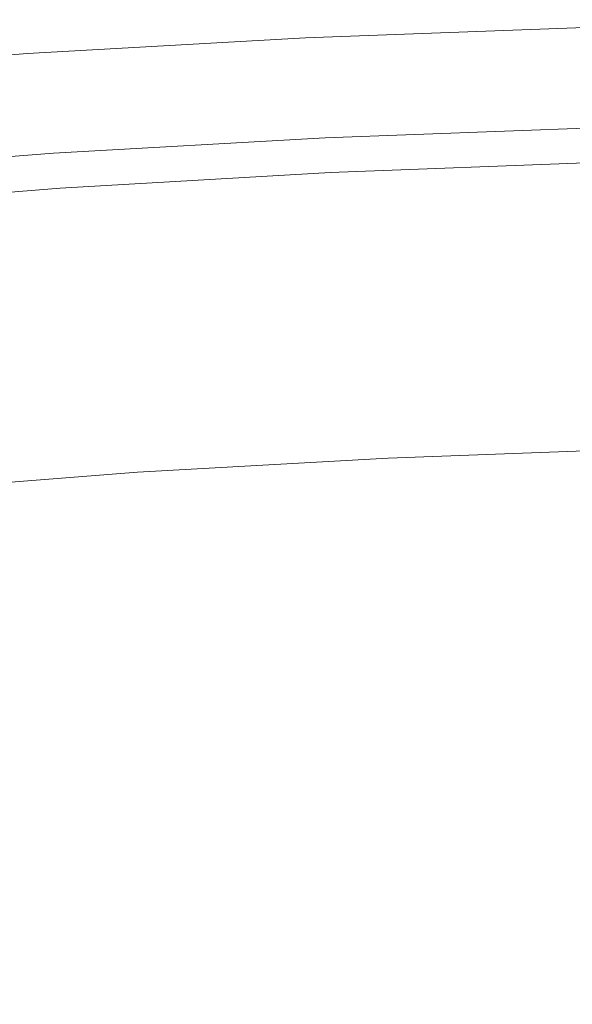
# Model space of a CAD drawing. Extents: x 168 to 678, y 143 to 523.
# Drawn here: x 373 to 398, y 479 to 522 of the extents above; entities that cross this region are included whole.
import ezdxf

# ---------------------------------------------------------------- set-up
doc = ezdxf.new("R2010")
doc.units = 0
doc.header["$LTSCALE"] = 500
doc.header["$MEASUREMENT"] = 0
doc.layers.add('NOVOTERM_CERAMIKA', color=7, linetype='Continuous')

msp = doc.modelspace()

# ---------------------------------------------------------------- linework, layer by layer
at = {"layer": 'NOVOTERM_CERAMIKA', "lineweight": 0}
for points, invisible_edges in [([(386.022, 521.796, 310.542), (386.021, 521.8, 311.35), (398.403, 522.261, 311.35), (398.404, 522.256, 310.542)], 15), ([(386.021, 521.8, 311.35), (386.036, 521.725, 311.733), (398.413, 522.185, 311.733), (398.403, 522.261, 311.35)], 15), ([(386.044, 521.681, 309.103), (386.022, 521.796, 310.542), (398.404, 522.256, 310.542), (398.419, 522.142, 309.103)], 15), ([(386.036, 521.725, 311.733), (386.06, 521.6, 311.894), (398.429, 522.061, 311.894), (398.413, 522.185, 311.733)], 15), ([(386.044, 521.681, 309.103), (398.419, 522.142, 309.103), (398.452, 521.886, 306.829), (386.094, 521.426, 306.829)], 15), ([(386.088, 521.457, 312.04), (398.448, 521.917, 312.04), (398.429, 522.061, 311.894), (386.06, 521.6, 311.894)], 15), ([(373.686, 521.1, 310.542), (373.685, 521.105, 311.35), (386.021, 521.8, 311.35), (386.022, 521.796, 310.542)], 15), ([(373.685, 521.105, 311.35), (373.705, 521.03, 311.733), (386.036, 521.725, 311.733), (386.021, 521.8, 311.35)], 15), ([(373.716, 520.986, 309.103), (373.686, 521.1, 310.542), (386.022, 521.796, 310.542), (386.044, 521.681, 309.103)], 15), ([(373.705, 521.03, 311.733), (373.738, 520.906, 311.894), (386.06, 521.6, 311.894), (386.036, 521.725, 311.733)], 15), ([(373.716, 520.986, 309.103), (386.044, 521.681, 309.103), (386.094, 521.426, 306.829), (373.783, 520.732, 306.829)], 15), ([(373.775, 520.763, 312.04), (386.088, 521.457, 312.04), (386.06, 521.6, 311.894), (373.738, 520.906, 311.894)], 15), ([(386.12, 521.299, 312.17), (398.469, 521.758, 312.17), (398.448, 521.917, 312.04), (386.088, 521.457, 312.04)], 11), ([(386.094, 521.426, 306.829), (398.452, 521.886, 306.829), (398.508, 521.459, 303.514), (386.178, 521, 303.514)], 15), ([(386.153, 521.128, 312.286), (398.491, 521.587, 312.286), (398.469, 521.758, 312.17), (386.12, 521.299, 312.17)], 15), ([(386.189, 520.948, 312.388), (398.515, 521.406, 312.388), (398.491, 521.587, 312.286), (386.153, 521.128, 312.286)], 15), ([(373.817, 520.605, 312.17), (386.12, 521.299, 312.17), (386.088, 521.457, 312.04), (373.775, 520.763, 312.04)], 11), ([(373.783, 520.732, 306.829), (386.094, 521.426, 306.829), (386.178, 521, 303.514), (373.895, 520.308, 303.514)], 15), ([(373.861, 520.435, 312.286), (386.153, 521.128, 312.286), (386.12, 521.299, 312.17), (373.817, 520.605, 312.17)], 15), ([(386.178, 521, 303.514), (398.508, 521.459, 303.514), (398.591, 520.83, 298.955), (386.302, 520.373, 298.955)], 15), ([(386.189, 520.948, 312.388), (386.225, 520.762, 312.475), (398.54, 521.22, 312.475), (398.515, 521.406, 312.388)], 15), ([(386.225, 520.762, 312.475), (386.262, 520.573, 312.55), (398.564, 521.031, 312.55), (398.54, 521.22, 312.475)], 15), ([(373.686, 521.1, 310.542), (361.413, 520.142, 310.542), (361.412, 520.146, 311.35), (373.685, 521.105, 311.35)], 15), ([(373.685, 521.105, 311.35), (361.412, 520.146, 311.35), (361.436, 520.072, 311.733), (373.705, 521.03, 311.733)], 15), ([(373.716, 520.986, 309.103), (361.45, 520.029, 309.103), (361.413, 520.142, 310.542), (373.686, 521.1, 310.542)], 15), ([(373.705, 521.03, 311.733), (361.436, 520.072, 311.733), (361.477, 519.948, 311.894), (373.738, 520.906, 311.894)], 15), ([(373.716, 520.986, 309.103), (373.783, 520.732, 306.829), (361.534, 519.776, 306.829), (361.45, 520.029, 309.103)], 15), ([(373.775, 520.763, 312.04), (373.738, 520.906, 311.894), (361.477, 519.948, 311.894), (361.524, 519.807, 312.04)], 11), ([(373.817, 520.605, 312.17), (373.775, 520.763, 312.04), (361.524, 519.807, 312.04), (361.575, 519.649, 312.17)], 13), ([(373.783, 520.732, 306.829), (373.895, 520.308, 303.514), (361.673, 519.354, 303.514), (361.534, 519.776, 306.829)], 15), ([(373.909, 520.255, 312.388), (386.189, 520.948, 312.388), (386.153, 521.128, 312.286), (373.861, 520.435, 312.286)], 15), ([(373.895, 520.308, 303.514), (386.178, 521, 303.514), (386.302, 520.373, 298.955), (374.059, 519.683, 298.955)], 15), ([(373.909, 520.255, 312.388), (373.957, 520.07, 312.475), (386.225, 520.762, 312.475), (386.189, 520.948, 312.388)], 15), ([(373.957, 520.07, 312.475), (374.007, 519.882, 312.55), (386.262, 520.573, 312.55), (386.225, 520.762, 312.475)], 15), ([(386.262, 520.573, 312.55), (386.299, 520.384, 312.613), (398.589, 520.842, 312.613), (398.564, 521.031, 312.55)], 15), ([(386.299, 520.384, 312.613), (386.336, 520.2, 312.664), (398.613, 520.656, 312.664), (398.589, 520.842, 312.613)], 15), ([(386.302, 520.373, 298.955), (398.591, 520.83, 298.955), (398.703, 519.969, 292.945), (386.471, 519.514, 292.945)], 15), ([(373.861, 520.435, 312.286), (373.817, 520.605, 312.17), (361.575, 519.649, 312.17), (361.631, 519.48, 312.286)], 15), ([(373.909, 520.255, 312.388), (373.861, 520.435, 312.286), (361.631, 519.48, 312.286), (361.69, 519.301, 312.388)], 15), ([(373.895, 520.308, 303.514), (374.059, 519.683, 298.955), (361.878, 518.732, 298.955), (361.673, 519.354, 303.514)], 15), ([(374.007, 519.882, 312.55), (374.056, 519.694, 312.613), (386.299, 520.384, 312.613), (386.262, 520.573, 312.55)], 15), ([(374.056, 519.694, 312.613), (374.104, 519.51, 312.664), (386.336, 520.2, 312.664), (386.299, 520.384, 312.613)], 15), ([(374.059, 519.683, 298.955), (386.302, 520.373, 298.955), (386.471, 519.514, 292.945), (374.284, 518.827, 292.945)], 15), ([(386.371, 520.022, 312.703), (398.637, 520.478, 312.703), (398.613, 520.656, 312.664), (386.336, 520.2, 312.664)], 15), ([(386.405, 519.848, 312.731), (398.659, 520.304, 312.731), (398.637, 520.478, 312.703), (386.371, 520.022, 312.703)], 15), ([(386.439, 519.678, 312.748), (398.682, 520.133, 312.748), (398.659, 520.304, 312.731), (386.405, 519.848, 312.731)], 15), ([(373.909, 520.255, 312.388), (361.69, 519.301, 312.388), (361.751, 519.117, 312.475), (373.957, 520.07, 312.475)], 15), ([(373.957, 520.07, 312.475), (361.751, 519.117, 312.475), (361.813, 518.93, 312.55), (374.007, 519.882, 312.55)], 15), ([(374.007, 519.882, 312.55), (361.813, 518.93, 312.55), (361.874, 518.743, 312.613), (374.056, 519.694, 312.613)], 15), ([(374.151, 519.333, 312.703), (386.371, 520.022, 312.703), (386.336, 520.2, 312.664), (374.104, 519.51, 312.664)], 15), ([(374.197, 519.16, 312.731), (386.405, 519.848, 312.731), (386.371, 520.022, 312.703), (374.151, 519.333, 312.703)], 15), ([(374.241, 518.99, 312.748), (386.439, 519.678, 312.748), (386.405, 519.848, 312.731), (374.197, 519.16, 312.731)], 15), ([(386.472, 519.508, 312.754), (398.704, 519.963, 312.754), (398.682, 520.133, 312.748), (386.439, 519.678, 312.748)], 15), ([(386.691, 518.392, 285.28), (386.471, 519.514, 292.945), (398.703, 519.969, 292.945), (398.851, 518.844, 285.28)], 15), ([(386.472, 519.508, 312.754), (386.506, 519.336, 312.748), (398.727, 519.791, 312.748), (398.704, 519.963, 312.754)], 15), ([(374.056, 519.694, 312.613), (361.874, 518.743, 312.613), (361.935, 518.56, 312.664), (374.104, 519.51, 312.664)], 15), ([(374.059, 519.683, 298.955), (374.284, 518.827, 292.945), (362.159, 517.88, 292.945), (361.878, 518.732, 298.955)], 15), ([(374.151, 519.333, 312.703), (374.104, 519.51, 312.664), (361.935, 518.56, 312.664), (361.993, 518.383, 312.703)], 15), ([(374.286, 518.82, 312.754), (386.472, 519.508, 312.754), (386.439, 519.678, 312.748), (374.241, 518.99, 312.748)], 15), ([(374.578, 517.709, 285.28), (374.284, 518.827, 292.945), (386.471, 519.514, 292.945), (386.691, 518.392, 285.28)], 15), ([(374.286, 518.82, 312.754), (374.331, 518.65, 312.748), (386.506, 519.336, 312.748), (386.472, 519.508, 312.754)], 15), ([(386.506, 519.336, 312.748), (386.54, 519.161, 312.731), (398.75, 519.616, 312.731), (398.727, 519.791, 312.748)], 15), ([(386.54, 519.161, 312.731), (386.576, 518.981, 312.702), (398.773, 519.435, 312.702), (398.75, 519.616, 312.731)], 15), ([(386.576, 518.981, 312.702), (386.613, 518.793, 312.663), (398.798, 519.247, 312.663), (398.773, 519.435, 312.702)], 15), ([(374.197, 519.16, 312.731), (374.151, 519.333, 312.703), (361.993, 518.383, 312.703), (362.049, 518.212, 312.731)], 15), ([(374.241, 518.99, 312.748), (374.197, 519.16, 312.731), (362.049, 518.212, 312.731), (362.105, 518.042, 312.748)], 15), ([(374.286, 518.82, 312.754), (374.241, 518.99, 312.748), (362.105, 518.042, 312.748), (362.161, 517.874, 312.754)], 15), ([(374.331, 518.65, 312.748), (374.376, 518.476, 312.731), (386.54, 519.161, 312.731), (386.506, 519.336, 312.748)], 15), ([(374.376, 518.476, 312.731), (374.424, 518.296, 312.702), (386.576, 518.981, 312.702), (386.54, 519.161, 312.731)], 15), ([(374.424, 518.296, 312.702), (374.473, 518.109, 312.663), (386.613, 518.793, 312.663), (386.576, 518.981, 312.702)], 15), ([(386.651, 518.596, 312.612), (398.824, 519.049, 312.612), (398.798, 519.247, 312.663), (386.613, 518.793, 312.663)], 15), ([(386.691, 518.392, 312.549), (398.851, 518.844, 312.549), (398.824, 519.049, 312.612), (386.651, 518.596, 312.612)], 15), ([(374.578, 517.709, 285.28), (362.525, 516.768, 285.28), (362.159, 517.88, 292.945), (374.284, 518.827, 292.945)], 15), ([(374.286, 518.82, 312.754), (362.161, 517.874, 312.754), (362.217, 517.704, 312.748), (374.331, 518.65, 312.748)], 15), ([(374.331, 518.65, 312.748), (362.217, 517.704, 312.748), (362.274, 517.531, 312.731), (374.376, 518.476, 312.731)], 15), ([(374.525, 517.912, 312.612), (386.651, 518.596, 312.612), (386.613, 518.793, 312.663), (374.473, 518.109, 312.663)], 15), ([(374.578, 517.709, 312.549), (386.691, 518.392, 312.549), (386.651, 518.596, 312.612), (374.525, 517.912, 312.612)], 15), ([(386.732, 518.184, 312.473), (398.878, 518.636, 312.473), (398.851, 518.844, 312.549), (386.691, 518.392, 312.549)], 15), ([(386.952, 517.069, 276.358), (386.691, 518.392, 285.28), (398.851, 518.844, 285.28), (399.024, 517.519, 276.358)], 15), ([(386.773, 517.977, 312.385), (398.905, 518.428, 312.385), (398.878, 518.636, 312.473), (386.732, 518.184, 312.473)], 15), ([(374.376, 518.476, 312.731), (362.274, 517.531, 312.731), (362.333, 517.352, 312.702), (374.424, 518.296, 312.702)], 15), ([(374.424, 518.296, 312.702), (362.333, 517.352, 312.702), (362.394, 517.166, 312.663), (374.473, 518.109, 312.663)], 15), ([(374.525, 517.912, 312.612), (374.473, 518.109, 312.663), (362.394, 517.166, 312.663), (362.459, 516.97, 312.612)], 15), ([(374.632, 517.502, 312.473), (386.732, 518.184, 312.473), (386.691, 518.392, 312.549), (374.578, 517.709, 312.549)], 15), ([(374.924, 516.391, 276.358), (374.578, 517.709, 285.28), (386.691, 518.392, 285.28), (386.952, 517.069, 276.358)], 15), ([(374.687, 517.295, 312.385), (386.773, 517.977, 312.385), (386.732, 518.184, 312.473), (374.632, 517.502, 312.473)], 15), ([(386.773, 517.977, 312.385), (386.814, 517.771, 312.283), (398.932, 518.222, 312.283), (398.905, 518.428, 312.385)], 15), ([(386.814, 517.771, 312.283), (386.853, 517.571, 312.166), (398.958, 518.022, 312.166), (398.932, 518.222, 312.283)], 15), ([(374.578, 517.709, 312.549), (374.525, 517.912, 312.612), (362.459, 516.97, 312.612), (362.525, 516.768, 312.549)], 15), ([(374.632, 517.502, 312.473), (374.578, 517.709, 312.549), (362.525, 516.768, 312.549), (362.593, 516.562, 312.473)], 15), ([(374.924, 516.391, 276.358), (362.958, 515.457, 276.358), (362.525, 516.768, 285.28), (374.578, 517.709, 285.28)], 15), ([(374.687, 517.295, 312.385), (374.741, 517.091, 312.283), (386.814, 517.771, 312.283), (386.773, 517.977, 312.385)], 15), ([(374.741, 517.091, 312.283), (374.793, 516.892, 312.166), (386.853, 517.571, 312.166), (386.814, 517.771, 312.283)], 15), ([(386.853, 517.571, 312.166), (386.89, 517.38, 312.035), (398.983, 517.83, 312.035), (398.958, 518.022, 312.166)], 15), ([(386.89, 517.38, 312.035), (386.926, 517.201, 311.888), (399.007, 517.651, 311.888), (398.983, 517.83, 312.035)], 15), ([(374.687, 517.295, 312.385), (374.632, 517.502, 312.473), (362.593, 516.562, 312.473), (362.661, 516.356, 312.385)], 15), ([(374.687, 517.295, 312.385), (362.661, 516.356, 312.385), (362.728, 516.153, 312.283), (374.741, 517.091, 312.283)], 15), ([(374.793, 516.892, 312.166), (374.843, 516.701, 312.035), (386.89, 517.38, 312.035), (386.853, 517.571, 312.166)], 15), ([(374.843, 516.701, 312.035), (374.89, 516.522, 311.888), (386.926, 517.201, 311.888), (386.89, 517.38, 312.035)], 15), ([(386.958, 517.036, 311.725), (399.029, 517.485, 311.725), (399.007, 517.651, 311.888), (386.926, 517.201, 311.888)], 15), ([(387.239, 515.608, 266.576), (386.952, 517.069, 276.358), (399.024, 517.519, 276.358), (399.216, 516.054, 266.576)], 15), ([(386.988, 516.885, 311.54), (399.048, 517.334, 311.54), (399.029, 517.485, 311.725), (386.958, 517.036, 311.725)], 11), ([(387.015, 516.746, 311.326), (399.067, 517.195, 311.326), (399.048, 517.334, 311.54), (386.988, 516.885, 311.54)], 15), ([(374.741, 517.091, 312.283), (362.728, 516.153, 312.283), (362.793, 515.955, 312.166), (374.793, 516.892, 312.166)], 15), ([(374.793, 516.892, 312.166), (362.793, 515.955, 312.166), (362.856, 515.765, 312.035), (374.843, 516.701, 312.035)], 15), ([(374.933, 516.358, 311.725), (386.958, 517.036, 311.725), (386.926, 517.201, 311.888), (374.89, 516.522, 311.888)], 15), ([(375.307, 514.935, 266.576), (374.924, 516.391, 276.358), (386.952, 517.069, 276.358), (387.239, 515.608, 266.576)], 15), ([(374.973, 516.208, 311.54), (386.988, 516.885, 311.54), (386.958, 517.036, 311.725), (374.933, 516.358, 311.725)], 11), ([(375.009, 516.069, 311.326), (387.015, 516.746, 311.326), (386.988, 516.885, 311.54), (374.973, 516.208, 311.54)], 15), ([(387.04, 516.618, 311.076), (399.083, 517.067, 311.076), (399.067, 517.195, 311.326), (387.015, 516.746, 311.326)], 15), ([(387.04, 516.618, 311.076), (387.064, 516.5, 310.785), (399.099, 516.948, 310.785), (399.083, 517.067, 311.076)], 15), ([(387.064, 516.5, 310.785), (387.085, 516.391, 310.445), (399.113, 516.839, 310.445), (399.099, 516.948, 310.785)], 15), ([(387.085, 516.391, 310.445), (387.105, 516.289, 310.05), (399.127, 516.736, 310.05), (399.113, 516.839, 310.445)], 15), ([(374.843, 516.701, 312.035), (362.856, 515.765, 312.035), (362.915, 515.587, 311.888), (374.89, 516.522, 311.888)], 15), ([(374.933, 516.358, 311.725), (374.89, 516.522, 311.888), (362.915, 515.587, 311.888), (362.968, 515.424, 311.725)], 15), ([(375.307, 514.935, 266.576), (363.435, 514.009, 266.576), (362.958, 515.457, 276.358), (374.924, 516.391, 276.358)], 15), ([(374.973, 516.208, 311.54), (374.933, 516.358, 311.725), (362.968, 515.424, 311.725), (363.018, 515.274, 311.54)], 13), ([(375.042, 515.942, 311.076), (387.04, 516.618, 311.076), (387.015, 516.746, 311.326), (375.009, 516.069, 311.326)], 15), ([(375.042, 515.942, 311.076), (375.073, 515.824, 310.785), (387.064, 516.5, 310.785), (387.04, 516.618, 311.076)], 15), ([(375.073, 515.824, 310.785), (375.102, 515.715, 310.445), (387.085, 516.391, 310.445), (387.064, 516.5, 310.785)], 15), ([(375.102, 515.715, 310.445), (375.129, 515.614, 310.05), (387.105, 516.289, 310.05), (387.085, 516.391, 310.445)], 15), ([(387.105, 516.289, 310.05), (387.124, 516.193, 309.595), (399.139, 516.64, 309.594), (399.127, 516.736, 310.05)], 15), ([(387.142, 516.102, 309.071), (399.151, 516.549, 309.071), (399.139, 516.64, 309.594), (387.124, 516.193, 309.595)], 15), ([(387.162, 515.907, 308.5), (399.165, 516.358, 308.5), (399.151, 516.549, 309.071), (387.142, 516.102, 309.071)], 15), ([(387.188, 515.498, 307.902), (399.185, 515.962, 307.902), (399.165, 516.358, 308.5), (387.162, 515.907, 308.5)], 15), ([(375.009, 516.069, 311.326), (374.973, 516.208, 311.54), (363.018, 515.274, 311.54), (363.063, 515.137, 311.326)], 15), ([(375.042, 515.942, 311.076), (375.009, 516.069, 311.326), (363.063, 515.137, 311.326), (363.105, 515.01, 311.076)], 15), ([(375.042, 515.942, 311.076), (363.105, 515.01, 311.076), (363.143, 514.893, 310.785), (375.073, 515.824, 310.785)], 15), ([(375.129, 515.614, 310.05), (375.154, 515.518, 309.595), (387.124, 516.193, 309.595), (387.105, 516.289, 310.05)], 15), ([(375.178, 515.428, 309.071), (387.142, 516.102, 309.071), (387.124, 516.193, 309.595), (375.154, 515.518, 309.595)], 15), ([(375.202, 515.23, 308.5), (387.162, 515.907, 308.5), (387.142, 516.102, 309.071), (375.178, 515.428, 309.071)], 15), ([(387.222, 514.766, 307.298), (399.213, 515.255, 307.298), (399.185, 515.962, 307.902), (387.188, 515.498, 307.902)], 11), ([(387.542, 514.07, 256.333), (387.239, 515.608, 266.576), (399.216, 516.054, 266.576), (399.418, 514.512, 256.333)], 15), ([(375.073, 515.824, 310.785), (363.143, 514.893, 310.785), (363.179, 514.785, 310.445), (375.102, 515.715, 310.445)], 15), ([(375.102, 515.715, 310.445), (363.179, 514.785, 310.445), (363.213, 514.684, 310.051), (375.129, 515.614, 310.05)], 15), ([(375.129, 515.614, 310.05), (363.213, 514.684, 310.051), (363.244, 514.589, 309.595), (375.154, 515.518, 309.595)], 15), ([(375.178, 515.428, 309.071), (375.154, 515.518, 309.595), (363.244, 514.589, 309.595), (363.273, 514.499, 309.071)], 15), ([(375.23, 514.81, 307.902), (387.188, 515.498, 307.902), (387.162, 515.907, 308.5), (375.202, 515.23, 308.5)], 15), ([(375.263, 514.058, 307.298), (387.222, 514.766, 307.298), (387.188, 515.498, 307.902), (375.23, 514.81, 307.902)], 11), ([(375.71, 513.403, 256.333), (375.307, 514.935, 266.576), (387.239, 515.608, 266.576), (387.542, 514.07, 256.333)], 15), ([(375.202, 515.23, 308.5), (375.178, 515.428, 309.071), (363.273, 514.499, 309.071), (363.301, 514.299, 308.5)], 15), ([(375.23, 514.81, 307.902), (375.202, 515.23, 308.5), (363.301, 514.299, 308.5), (363.325, 513.876, 307.902)], 15), ([(387.222, 514.766, 307.298), (387.269, 513.602, 306.707), (399.252, 514.132, 306.707), (399.213, 515.255, 307.298)], 15), ([(375.263, 514.058, 307.298), (375.23, 514.81, 307.902), (363.325, 513.876, 307.902), (363.345, 513.115, 307.298)], 13), ([(375.71, 513.403, 256.333), (363.938, 512.483, 256.333), (363.435, 514.009, 266.576), (375.307, 514.935, 266.576)], 15), ([(375.263, 514.058, 307.298), (375.304, 512.859, 306.707), (387.269, 513.602, 306.707), (387.222, 514.766, 307.298)], 15), ([(387.542, 514.07, 256.333), (399.418, 514.512, 256.333), (399.622, 512.954, 246.026), (387.848, 512.516, 246.026)], 15), ([(375.263, 514.058, 307.298), (363.345, 513.115, 307.298), (363.361, 511.901, 306.707), (375.304, 512.859, 306.707)], 15), ([(375.71, 513.403, 256.333), (387.542, 514.07, 256.333), (387.848, 512.516, 246.026), (376.117, 511.854, 246.026)], 15), ([(387.269, 513.602, 306.707), (387.331, 511.896, 306.15), (399.305, 512.489, 306.15), (399.252, 514.132, 306.707)], 15), ([(375.71, 513.403, 256.333), (376.117, 511.854, 246.026), (364.446, 510.943, 246.026), (363.938, 512.483, 256.333)], 15), ([(375.304, 512.859, 306.707), (375.354, 511.1, 306.15), (387.331, 511.896, 306.15), (387.269, 513.602, 306.707)], 15), ([(387.848, 512.516, 246.026), (399.622, 512.954, 246.026), (399.82, 511.443, 236.053), (388.144, 511.008, 236.053)], 15), ([(375.304, 512.859, 306.707), (363.361, 511.901, 306.707), (363.371, 510.121, 306.15), (375.354, 511.1, 306.15)], 15), ([(376.117, 511.854, 246.026), (387.848, 512.516, 246.026), (388.144, 511.008, 236.053), (376.512, 510.352, 236.053)], 15), ([(387.331, 511.896, 306.15), (387.412, 509.538, 305.647), (399.375, 510.22, 305.647), (399.305, 512.489, 306.15)], 15), ([(376.117, 511.854, 246.026), (376.512, 510.352, 236.053), (364.938, 509.449, 236.053), (364.446, 510.943, 246.026)], 15), ([(375.354, 511.1, 306.15), (375.416, 508.669, 305.647), (387.412, 509.538, 305.647), (387.331, 511.896, 306.15)], 15), ([(388.144, 511.008, 236.053), (399.82, 511.443, 236.053), (400.004, 510.04, 226.812), (388.419, 509.609, 226.812)], 15), ([(375.354, 511.1, 306.15), (363.371, 510.121, 306.15), (363.375, 507.66, 305.647), (375.416, 508.669, 305.647)], 15), ([(376.512, 510.352, 236.053), (388.144, 511.008, 236.053), (388.419, 509.609, 226.812), (376.879, 508.958, 226.812)], 15), ([(376.512, 510.352, 236.053), (376.879, 508.958, 226.812), (365.396, 508.061, 226.812), (364.938, 509.449, 236.053)], 15), ([(387.412, 509.538, 305.647), (387.515, 506.421, 305.219), (399.465, 507.22, 305.219), (399.375, 510.22, 305.647)], 15), ([(388.419, 509.609, 226.812), (400.004, 510.04, 226.812), (400.165, 508.807, 218.7), (388.661, 508.379, 218.7)], 15), ([(375.416, 508.669, 305.647), (375.492, 505.454, 305.219), (387.515, 506.421, 305.219), (387.412, 509.538, 305.647)], 15), ([(376.879, 508.958, 226.812), (388.419, 509.609, 226.812), (388.661, 508.379, 218.7), (377.201, 507.733, 218.7)], 15), ([(376.879, 508.958, 226.812), (377.201, 507.733, 218.7), (365.798, 506.842, 218.7), (365.396, 508.061, 226.812)], 15), ([(375.416, 508.669, 305.647), (363.375, 507.66, 305.647), (363.372, 504.404, 305.219), (375.492, 505.454, 305.219)], 15), ([(388.858, 507.381, 212.116), (388.661, 508.379, 218.7), (400.165, 508.807, 218.7), (400.296, 507.806, 212.116)], 15), ([(377.462, 506.738, 212.116), (377.201, 507.733, 218.7), (388.661, 508.379, 218.7), (388.858, 507.381, 212.116)], 15), ([(377.462, 506.738, 212.116), (366.124, 505.853, 212.116), (365.798, 506.842, 218.7), (377.201, 507.733, 218.7)], 15), ([(389.021, 506.554, 206.887), (388.858, 507.381, 212.116), (400.296, 507.806, 212.116), (400.405, 506.977, 206.887)], 15), ([(377.679, 505.914, 206.887), (377.462, 506.738, 212.116), (388.858, 507.381, 212.116), (389.021, 506.554, 206.887)], 15), ([(387.643, 502.433, 304.887), (399.579, 503.384, 304.887), (399.465, 507.22, 305.219), (387.515, 506.421, 305.219)], 15), ([(389.161, 505.838, 202.843), (389.021, 506.554, 206.887), (400.405, 506.977, 206.887), (400.499, 506.259, 202.843)], 15), ([(377.679, 505.914, 206.887), (366.394, 505.033, 206.887), (366.124, 505.853, 212.116), (377.462, 506.738, 212.116)], 15), ([(375.584, 501.341, 304.887), (387.643, 502.433, 304.887), (387.515, 506.421, 305.219), (375.492, 505.454, 305.219)], 15), ([(377.866, 505.201, 202.843), (377.679, 505.914, 206.887), (389.021, 506.554, 206.887), (389.161, 505.838, 202.843)], 15), ([(377.866, 505.201, 202.843), (366.628, 504.323, 202.843), (366.394, 505.033, 206.887), (377.679, 505.914, 206.887)], 15), ([(389.292, 505.172, 199.811), (389.161, 505.838, 202.843), (400.499, 506.259, 202.843), (400.586, 505.592, 199.811)], 15), ([(378.041, 504.538, 199.811), (377.866, 505.201, 202.843), (389.161, 505.838, 202.843), (389.292, 505.172, 199.811)], 15), ([(389.292, 505.172, 199.811), (400.586, 505.592, 199.811), (400.675, 504.916, 197.621), (389.425, 504.497, 197.621)], 15), ([(375.584, 501.341, 304.887), (375.492, 505.454, 305.219), (363.372, 504.404, 305.219), (363.361, 500.238, 304.887)], 15), ([(378.041, 504.538, 199.811), (366.846, 503.664, 199.811), (366.628, 504.323, 202.843), (377.866, 505.201, 202.843)], 15), ([(378.041, 504.538, 199.811), (389.292, 505.172, 199.811), (389.425, 504.497, 197.621), (378.217, 503.865, 197.621)], 15), ([(389.425, 504.497, 197.621), (400.675, 504.916, 197.621), (400.773, 504.169, 196.099), (389.572, 503.752, 196.099)], 15), ([(378.041, 504.538, 199.811), (378.217, 503.865, 197.621), (367.066, 502.994, 197.621), (366.846, 503.664, 199.811)], 15), ([(378.217, 503.865, 197.621), (389.425, 504.497, 197.621), (389.572, 503.752, 196.099), (378.413, 503.123, 196.099)], 15), ([(389.572, 503.752, 196.099), (400.773, 504.169, 196.099), (400.888, 503.291, 195.076), (389.744, 502.876, 195.076)], 11), ([(378.217, 503.865, 197.621), (378.413, 503.123, 196.099), (367.31, 502.256, 196.099), (367.066, 502.994, 197.621)], 15), ([(378.413, 503.123, 196.099), (389.572, 503.752, 196.099), (389.744, 502.876, 195.076), (378.642, 502.25, 195.076)], 11), ([(387.947, 497.773, 304.635), (399.861, 499.013, 304.636), (399.579, 503.384, 304.887), (387.643, 502.433, 304.887)], 15), ([(389.744, 502.876, 195.076), (400.888, 503.291, 195.076), (401.028, 502.222, 194.379), (389.954, 501.81, 194.379)], 15), ([(378.413, 503.123, 196.099), (378.642, 502.25, 195.076), (367.596, 501.388, 195.076), (367.31, 502.256, 196.099)], 13), ([(378.642, 502.25, 195.076), (389.744, 502.876, 195.076), (389.954, 501.81, 194.379), (378.921, 501.188, 194.379)], 15), ([(375.796, 496.432, 304.634), (387.947, 497.773, 304.635), (387.643, 502.433, 304.887), (375.584, 501.341, 304.887)], 15), ([(378.642, 502.25, 195.076), (378.921, 501.188, 194.379), (367.944, 500.331, 194.379), (367.596, 501.388, 195.076)], 15), ([(390.213, 500.493, 193.837), (389.954, 501.81, 194.379), (401.028, 502.222, 194.379), (401.201, 500.902, 193.837)], 15), ([(379.266, 499.876, 193.837), (378.921, 501.188, 194.379), (389.954, 501.81, 194.379), (390.213, 500.493, 193.837)], 15), ([(375.796, 496.432, 304.634), (375.584, 501.341, 304.887), (363.361, 500.238, 304.887), (363.344, 495.271, 304.635)], 15), ([(379.266, 499.876, 193.837), (368.375, 499.026, 193.837), (367.944, 500.331, 194.379), (378.921, 501.188, 194.379)], 15), ([(390.521, 498.929, 193.431), (390.213, 500.493, 193.837), (401.201, 500.902, 193.837), (401.406, 499.334, 193.431)], 15), ([(379.676, 498.318, 193.431), (379.266, 499.876, 193.837), (390.213, 500.493, 193.837), (390.521, 498.929, 193.431)], 15), ([(379.676, 498.318, 193.431), (368.886, 497.475, 193.431), (368.375, 499.026, 193.837), (379.266, 499.876, 193.837)], 15), ([(388.58, 492.638, 304.448), (400.457, 494.411, 304.455), (399.861, 499.013, 304.636), (387.947, 497.773, 304.635)], 15), ([(390.876, 497.121, 193.141), (390.521, 498.929, 193.431), (401.406, 499.334, 193.431), (401.643, 497.522, 193.141)], 15), ([(380.149, 496.516, 193.141), (379.676, 498.318, 193.431), (390.521, 498.929, 193.431), (390.876, 497.121, 193.141)], 15), ([(380.149, 496.516, 193.141), (369.477, 495.683, 193.141), (368.886, 497.475, 193.431), (379.676, 498.318, 193.431)], 15), ([(376.23, 490.83, 304.445), (388.58, 492.638, 304.448), (387.947, 497.773, 304.635), (375.796, 496.432, 304.634)], 15), ([(391.279, 495.073, 192.947), (390.876, 497.121, 193.141), (401.643, 497.522, 193.141), (401.912, 495.469, 192.947)], 15), ([(380.686, 494.476, 192.947), (380.149, 496.516, 193.141), (390.876, 497.121, 193.141), (391.279, 495.073, 192.947)], 15), ([(376.23, 490.83, 304.445), (375.796, 496.432, 304.634), (363.344, 495.271, 304.635), (363.321, 489.609, 304.45)], 15), ([(380.686, 494.476, 192.947), (370.146, 493.653, 192.947), (369.477, 495.683, 193.141), (380.149, 496.516, 193.141)], 15), ([(391.279, 495.073, 192.947), (401.912, 495.469, 192.947), (402.212, 493.178, 192.831), (391.729, 492.788, 192.831)], 15), ([(380.686, 494.476, 192.947), (391.279, 495.073, 192.947), (391.729, 492.788, 192.831), (381.284, 492.2, 192.831)], 15), ([(380.686, 494.476, 192.947), (381.284, 492.2, 192.831), (370.893, 491.388, 192.831), (370.146, 493.653, 192.947)], 15), ([(390.4, 487.762, 304.322), (401.691, 490.012, 304.331), (400.457, 494.411, 304.455), (388.58, 492.638, 304.448)], 15), ([(391.729, 492.788, 192.831), (402.212, 493.178, 192.831), (402.543, 490.655, 192.773), (392.224, 490.271, 192.773)], 15), ([(377.265, 484.052, 304.299), (390.4, 487.762, 304.322), (388.58, 492.638, 304.448), (376.23, 490.83, 304.445)], 15), ([(381.284, 492.2, 192.831), (391.729, 492.788, 192.831), (392.224, 490.271, 192.773), (381.944, 489.691, 192.773)], 15), ([(381.284, 492.2, 192.831), (381.944, 489.691, 192.773), (371.715, 488.893, 192.773), (370.893, 491.388, 192.831)], 15), ([(377.265, 484.052, 304.299), (376.23, 490.83, 304.445), (363.321, 489.609, 304.45), (362.493, 483.448, 304.326)], 15), ([(381.944, 489.691, 192.773), (392.224, 490.271, 192.773), (392.764, 487.524, 192.754), (382.663, 486.955, 192.754)], 15), ([(392.224, 490.271, 192.773), (402.543, 490.655, 192.773), (402.903, 487.902, 192.754), (392.764, 487.524, 192.754)], 15), ([(390.4, 487.762, 304.322), (394.267, 483.878, 304.249), (403.884, 486.254, 304.255), (401.691, 490.012, 304.331)], 15), ([(381.944, 489.691, 192.773), (382.663, 486.955, 192.754), (372.613, 486.17, 192.754), (371.715, 488.893, 192.773)], 15), ([(377.265, 484.052, 304.299), (385.996, 480.292, 304.239), (394.267, 483.878, 304.249), (390.4, 487.762, 304.322)], 15), ([(392.764, 487.524, 192.754), (402.903, 487.902, 192.754), (403.294, 484.922, 192.754), (393.349, 484.552, 192.754)], 15), ([(382.663, 486.955, 192.754), (392.764, 487.524, 192.754), (393.349, 484.552, 192.754), (383.442, 483.994, 192.754)], 15), ([(382.663, 486.955, 192.754), (383.442, 483.994, 192.754), (373.584, 483.224, 192.754), (372.613, 486.17, 192.754)], 15), ([(372.613, 486.17, 192.754), (373.584, 483.224, 192.754), (363.789, 482.221, 192.754), (362.626, 485.147, 192.754)], 15), ([(394.267, 483.878, 304.249), (398.82, 480.766, 304.211), (406.507, 483.071, 304.212), (403.884, 486.254, 304.255)], 15), ([(393.977, 481.358, 192.754), (393.349, 484.552, 192.754), (403.294, 484.922, 192.754), (403.713, 481.72, 192.754)], 15), ([(384.278, 480.811, 192.754), (383.442, 483.994, 192.754), (393.349, 484.552, 192.754), (393.977, 481.358, 192.754)], 15), ([(377.265, 484.052, 304.299), (362.493, 483.448, 304.326), (360.059, 476.979, 304.258), (371.405, 476.766, 304.245)], 15), ([(377.265, 484.052, 304.299), (371.405, 476.766, 304.245), (380.365, 475.257, 304.225), (385.996, 480.292, 304.239)], 15), ([(384.278, 480.811, 192.754), (374.628, 480.058, 192.754), (373.584, 483.224, 192.754), (383.442, 483.994, 192.754)], 15), ([(385.996, 480.292, 304.239), (392.267, 477.495, 304.208), (398.82, 480.766, 304.211), (394.267, 483.878, 304.249)], 15), ([(374.628, 480.058, 192.754), (365.039, 479.076, 192.754), (363.789, 482.221, 192.754), (373.584, 483.224, 192.754)], 15), ([(394.716, 477.668, 192.754), (393.977, 481.358, 192.754), (403.713, 481.72, 192.754), (404.21, 478.061, 192.754)], 15), ([(385.25, 477.114, 192.754), (384.278, 480.811, 192.754), (393.977, 481.358, 192.754), (394.716, 477.668, 192.754)], 15), ([(385.25, 477.114, 192.754), (375.822, 476.397, 192.754), (374.628, 480.058, 192.754), (384.278, 480.811, 192.754)], 15), ([(392.267, 477.495, 304.208), (397.293, 475.185, 304.188), (402.696, 478.202, 304.188), (398.82, 480.766, 304.211)], 15), ([(385.996, 480.292, 304.239), (380.365, 475.257, 304.225), (387.44, 473.211, 304.205), (392.267, 477.495, 304.208)], 15), ([(375.822, 476.397, 192.754), (366.45, 475.475, 192.754), (365.039, 479.076, 192.754), (374.628, 480.058, 192.754)], 15)]:
    msp.add_3dface(points, dxfattribs=dict(at, invisible_edges=invisible_edges))

doc.saveas('drawing.dxf')
